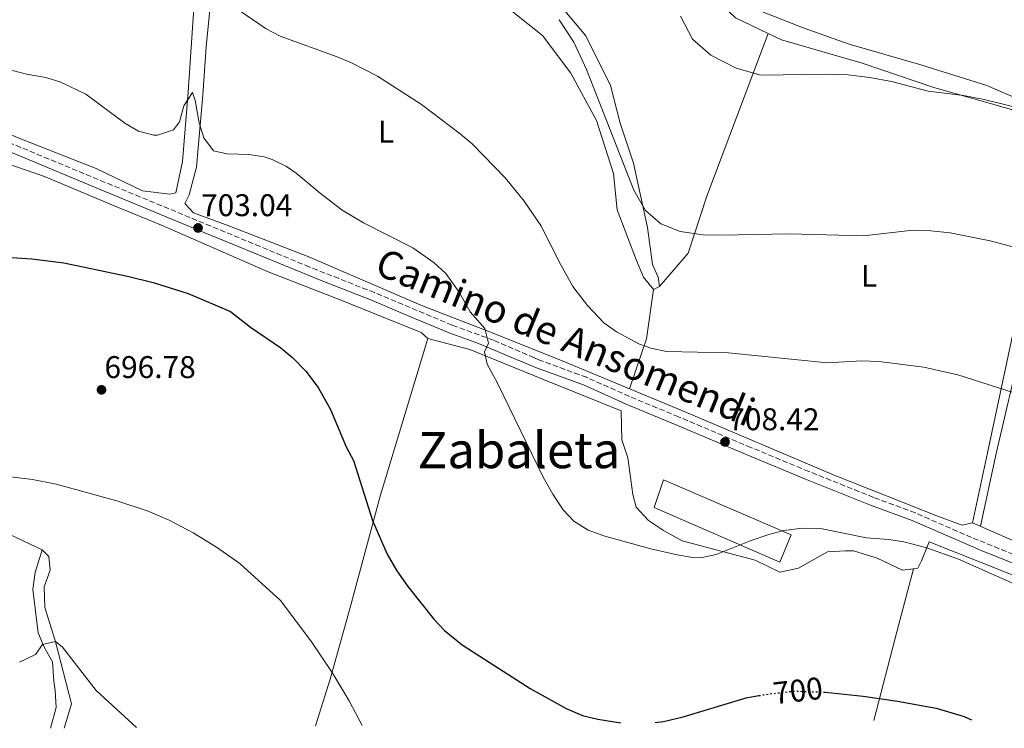
# Model space of a CAD drawing. Units: metres. Extents: x 563041 to 566471, y 4735661 to 4738005.
# Drawn here: x 565218 to 565533, y 4735680 to 4735907 of the extents above; entities that cross this region are included whole.
import ezdxf
from ezdxf.enums import TextEntityAlignment as Align

# ---------------------------------------------------------------- set-up
doc = ezdxf.new("R2010")
doc.units = ezdxf.units.M
doc.header["$MEASUREMENT"] = 0
doc.linetypes.add('DGN Style 3', pattern=[2.435890702152634, 1.739921930109024, -0.6959687720436097])
doc.linetypes.add('DGN Style 5', pattern=[1.217945351076317, 0.5219765790327072, -0.6959687720436097])
for name, color, linetype, lineweight in [('Camino', 7, 'DGN Style 3', 0), ('Cota de curva de nivel directora', 7, 'Continuous', 0), ('Cota de punto acotado terreno', 7, 'Continuous', 0), ('Curva de nivel directora', 30, 'Continuous', 30), ('Curva de nivel directora no vista', 30, 'DGN Style 5', 30), ('Curva de nivel intermedia', 30, 'Continuous', 0), ('Estanque', 4, 'Continuous', 0), ('Etiqueta de uso rústico', 92, 'Continuous', 0), ('Invernadero', 7, 'Continuous', 0), ('Línea de cambio de uso (parcela vista)', 92, 'Continuous', 0), ('Margen derecho', 7, 'Continuous', 0), ('Punto acotado terreno (símbolo)', 7, 'Continuous', 0), ('Texto de Área (paraje) menor', 7, 'Continuous', 0)]:
    doc.layers.add(name, color=color, linetype=linetype, lineweight=lineweight)
doc.styles.add('Style-Arial', font='arial.ttf')

# ---------------------------------------------------------------- blocks, each defined once
blk = doc.blocks.new('5PATER')
at = {"layer": 'Estanque', "linetype": 'Continuous', "lineweight": 0}
h = blk.add_hatch(color=51, dxfattribs=at)
edge = h.paths.add_edge_path()
edge.add_ellipse((0, 0), major_axis=(-0.1095731443231308, -0.1110710700762829), ratio=0.9994222409660317, start_angle=0, end_angle=360)

msp = doc.modelspace()

# ---------------------------------------------------------------- linework, layer by layer
at = {"layer": 'Camino', "color": 7, "linetype": 'DGN Style 3', "lineweight": 0}
msp.add_polyline3d([(565585.5799999977, 4735715.84, 704.8300000000019), (565522.539999999, 4735741.360000002, 706.4900000000052), (565504.539999999, 4735749.2, 707.1900000000023), (565491.2199999974, 4735754.160000003, 707.4100000000037), (565470.5300000008, 4735762.440000001, 707.6499999999943), (565452.0599999992, 4735770.080000001, 708.4100000000037), (565428.9200000007, 4735779.859999999, 708.8899999999995), (565413.2399999986, 4735786.380000002, 708.8099999999978), (565399.5399999992, 4735792.480000001, 708.3099999999977), (565384.5399999989, 4735798, 706.9700000000014), (565382.859999998, 4735798.720000003, 706.8200000000071), (565369.8200000002, 4735804.320000002, 705.6699999999983), (565356.6599999995, 4735809.12, 704.7899999999937), (565331.8199999998, 4735819.520000001, 703.8300000000019), (565311.1199999999, 4735827.680000002, 703.4600000000065), (565230.109999998, 4735861.2, 703.3099999999977), (565173.7800000014, 4735884.650000001, 705.6699999999983), (565137.300000001, 4735898.730000001, 707.4499999999972), (565124.2199999986, 4735904.570000002, 708.1499999999944), (565115.8200000009, 4735907.210000002, 708.1699999999983), (565100.4600000008, 4735913.53, 707.6900000000024), (565050.739999997, 4735933.850000001, 705.1499999999944), (565035.8099999982, 4735940.58, 704.8600000000006), (564992.230000001, 4735958.710000002, 704.6499999999944)], dxfattribs=at)
at = {"layer": 'Curva de nivel directora', "color": 30, "linetype": 'Continuous', "lineweight": 30, "flags": 128}
for points, elevation in [([(565211.1400000004, 4735831.050000002), (565222.419999999, 4735830.25), (565232.6200000005, 4735829.050000002), (565252.9000000001, 4735824.810000001), (565261.1799999992, 4735822.730000001), (565272.3599999996, 4735819.210000004), (565285.7799999998, 4735813.53), (565292.2199999992, 4735808.49), (565301.8999999998, 4735801.840000001), (565305.7599999999, 4735798.66), (565309.8499999981, 4735794.480000001), (565313.849999999, 4735789.27), (565317.8199999987, 4735782.16), (565322.7400000006, 4735770.32), (565325.139999999, 4735765.920000001), (565331.1600000005, 4735746.730000002), (565335.8299999998, 4735736.060000001), (565338.9299999999, 4735730.750000001), (565342.4399999992, 4735725.660000001), (565350.7400000007, 4735715.280000002), (565354.1600000005, 4735711.640000002), (565359.8699999992, 4735707.030000002), (565381.4999999991, 4735693.119999999), (565393.0199999991, 4735686.800000003), (565398.2999999986, 4735684.560000001), (565403.14, 4735683.310000001), (565410.5399999986, 4735682.150000001)], 700.0000000000002), ([(565421.4399999996, 4735682.250000002), (565424.1299999984, 4735682.590000002), (565430.4299999994, 4735684.100000001), (565450.5399999993, 4735690.160000003), (565454.6200000007, 4735690.87)], 700.0000000000005), ([(565475.1899999989, 4735692.010000001), (565475.8099999981, 4735691.99), (565487.9400000006, 4735690.720000001), (565498.8799999995, 4735689.12), (565511.1799999997, 4735686.880000001), (565520.2199999989, 4735684.16), (565522.4899999998, 4735683.190000001)], 700.0000000000005)]:
    msp.add_lwpolyline(points, dxfattribs=dict(at, elevation=elevation))
at = {"layer": 'Curva de nivel directora no vista', "color": 30, "linetype": 'DGN Style 5', "lineweight": 30, "elevation": 700.0000000000005, "flags": 128}
msp.add_lwpolyline([(565454.6200000007, 4735690.87), (565457.4999999997, 4735691.36), (565465.7000000007, 4735692.320000002), (565475.1899999989, 4735692.010000001)], dxfattribs=at)
at = {"layer": 'Curva de nivel intermedia', "color": 30, "linetype": 'Continuous', "lineweight": 0, "flags": 128}
for points, elevation in [([(565283.0599999994, 4735913.529999998), (565297.2200000016, 4735903.689999999), (565301.6500000017, 4735901.369999998), (565319.9400000023, 4735894.8), (565324.530000001, 4735892.83), (565332.7400000008, 4735888.57), (565346.8200000002, 4735879.52), (565359.1800000007, 4735870.239999999), (565362.9800000006, 4735866.989999999), (565373.7000000004, 4735856.079999999), (565379.6600000017, 4735848.720000002), (565384.900000001, 4735840.960000001), (565391.3400000005, 4735828.399999999), (565395.2200000008, 4735821.519999999), (565399.860000001, 4735815.359999998), (565405.0600000002, 4735809.919999998), (565409.0900000001, 4735806.970000001), (565416.4700000007, 4735803.060000001), (565420.1400000008, 4735801.76), (565425.0600000005, 4735800.740000002), (565444.9300000012, 4735800.300000001), (565476.4900000021, 4735797.109999998), (565487.4600000001, 4735797.770000001), (565492.9299999995, 4735797.529999998), (565507.3300000008, 4735795.74), (565518.1800000004, 4735793.279999999), (565546.1, 4735784.319999998)], 710.0000000000001), ([(565429.5399999998, 4735907.759999999), (565433.42, 4735900.4), (565439.3000000007, 4735895.359999998), (565447.3800000009, 4735891.119999998), (565455.1799999995, 4735888.960000001), (565476.7800000003, 4735889.279999998), (565483.1000000014, 4735889.039999999), (565490.0599999996, 4735888.159999998), (565496.9400000017, 4735886.88), (565508.6600000008, 4735883.840000001), (565519.9400000017, 4735882.48), (565526.5800000002, 4735881.119999998), (565540.3800000001, 4735877.759999999)], 720), ([(565390.7800000017, 4735906.639999999), (565395.5400000004, 4735899.439999999), (565399.5000000012, 4735890.720000001), (565414.7000000004, 4735852.239999999), (565418.3799999995, 4735845.679999999), (565423.2600000012, 4735841.439999999), (565429.4600000015, 4735839.039999999), (565436.8200000019, 4735837.92), (565442.5799999998, 4735837.84), (565464.3000000013, 4735838.24), (565488.0200000011, 4735837.680000001), (565503.8200000017, 4735839.439999999), (565509.5000000012, 4735839.279999999), (565515.7000000015, 4735838.560000001), (565528.5000000002, 4735835.999999999), (565545.9800000016, 4735831.439999999)], 715.0000000000001), ([(565208.4600000002, 4735892.42), (565220.7000000001, 4735889.29), (565226.8200000001, 4735888.17), (565231.600000001, 4735886.699999999)], 705), ([(565231.600000001, 4735886.699999999), (565239.5899999996, 4735882.890000001), (565252.1, 4735873.61), (565256.4100000015, 4735871.07), (565261.3500000014, 4735869.810000001), (565262.4600000001, 4735869.77), (565267.6600000013, 4735871.529999999), (565269.5800000012, 4735874.01), (565270.9400000003, 4735879.130000001), (565273.7099999996, 4735883.409999999), (565274.5400000011, 4735880.81), (565275.86, 4735873.689999999), (565277.2800000014, 4735868.890000001), (565280.3800000016, 4735864.75), (565284.6200000017, 4735863.849999999), (565291.6600000004, 4735863.609999999), (565296.5800000001, 4735862.81), (565299.1799999997, 4735862.01), (565303.7100000002, 4735859.819999998), (565306.7800000014, 4735857.680000001), (565314.4200000013, 4735851.229999999), (565321.5, 4735845.84), (565328.3399999997, 4735841.759999999), (565344.0199999996, 4735833.84), (565350.9000000017, 4735829.039999999), (565354.5800000008, 4735825.649999999), (565358.8800000012, 4735819.689999999), (565362.3400000012, 4735813.359999998), (565367.0599999997, 4735808.079999999), (565368.2199999999, 4735803.359999998), (565366.9400000013, 4735800.640000001), (565367.7800000017, 4735796.640000001), (565371.0600000008, 4735790.640000001), (565385.7400000015, 4735760.640000001), (565388.740000001, 4735755.199999999), (565392.0600000003, 4735750.159999998), (565395.5100000014, 4735746.539999997), (565400.050000001, 4735743.71), (565405.4199999999, 4735741.789999999), (565420.1000000006, 4735737.76), (565428.5400000006, 4735735.84), (565433.5000000005, 4735734.99), (565436.0599999998, 4735734.880000001), (565440.9400000015, 4735735.960000001), (565452.1799999999, 4735740.399999999), (565457.740000001, 4735742.32), (565462.5700000012, 4735743.569999999), (565468.5200000014, 4735744.289999999), (565474.770000001, 4735744.099999999), (565489.0200000001, 4735741.199999998), (565495.9500000015, 4735740.710000001), (565500.8900000012, 4735739.92), (565508.2100000014, 4735738.07), (565518.3400000012, 4735734.480000001), (565539.9800000001, 4735724.800000001)], 705), ([(565214.720000001, 4735760.81), (565222.5799999998, 4735759.83), (565230.1900000006, 4735758.33), (565249.4700000014, 4735753.029999998), (565259.4900000016, 4735749.779999998), (565266.2599999999, 4735746.84), (565273.9300000009, 4735742.82), (565281.3300000017, 4735738.31), (565288.7800000014, 4735733.06)], 695), ([(565288.7800000014, 4735733.06), (565301.8200000015, 4735721.279999998), (565311.4999999999, 4735708.32), (565318.3500000007, 4735698.220000001), (565323.7000000017, 4735689.199999998), (565327.8900000005, 4735681.369999999)], 695), ([(565218.4600000004, 4735701.529999998), (565223.5800000012, 4735704.009999999), (565225.8200000009, 4735707.21), (565229.9800000006, 4735708.169999998), (565232.2200000002, 4735706.329999999), (565242.9400000002, 4735692.489999998), (565255.7700000001, 4735680.699999998)], 690)]:
    msp.add_lwpolyline(points, dxfattribs=dict(at, elevation=elevation))
at = {"layer": 'Invernadero', "color": 7, "linetype": 'Continuous', "lineweight": 0}
msp.add_polyline3d([(565464.9000000004, 4735742.24, 705.5599999999977), (565461.2599999999, 4735733.439999999, 705.1600000000036), (565421.1799999997, 4735750.960000001, 706.8600000000006), (565424.0999999996, 4735759.76, 707.5399999999936)], close=True, dxfattribs=at)
msp.add_polyline3d([(565461.2599999999, 4735733.439999999, 705.1600000000036), (565421.1799999997, 4735750.960000001, 706.8600000000006), (565424.0999999996, 4735759.76, 707.5399999999936), (565464.9000000004, 4735742.24, 705.5599999999977), (565461.2599999999, 4735733.439999999, 705.1600000000036)], dxfattribs=at)
at = {"layer": 'Línea de cambio de uso (parcela vista)', "color": 92, "linetype": 'Continuous', "lineweight": 0, "extrusion": (-0.3936406188896927, 0.0009570951464838451, 0.919263915928946), "elevation": -217385.4074845786, "flags": 128}
msp.add_lwpolyline([(-4737181.238445267, 509464.9244662748), (-4737165.552948055, 509462.4857007707), (-4737149.589671203, 509456.5666136615)], dxfattribs=at)
at = {"layer": 'Línea de cambio de uso (parcela vista)', "color": 92, "linetype": 'Continuous', "lineweight": 0, "extrusion": (-0.1118359700165557, -0.06057781700643069, 0.9918785429160122), "elevation": -349413.733630777, "flags": 128}
msp.add_lwpolyline([(-3894868.420053098, 2730495.750546002), (-3894868.420053098, 2730497.952000066)], dxfattribs=at)
at = {"layer": 'Línea de cambio de uso (parcela vista)', "color": 92, "linetype": 'Continuous', "lineweight": 0, "extrusion": (0.2358398835994509, 0.5231580267719066, 0.8189537400414768), "elevation": 2611494.821194742, "flags": 128}
msp.add_lwpolyline([(1430607.69928271, -3725631.067911683), (1430648.274840414, -3725628.663142042), (1430698.532308653, -3725628.000959097)], dxfattribs=at)
at = {"layer": 'Línea de cambio de uso (parcela vista)', "color": 92, "linetype": 'Continuous', "lineweight": 0, "extrusion": (-0.9589242381281211, 0.2324171352898784, 0.1626240472809873), "elevation": 558504.3281255682, "flags": 128}
msp.add_lwpolyline([(-4735681.318416901, -91337.00333691313), (-4735660.528267542, -91339.35402907716), (-4735631.21552359, -91342.17153542195)], dxfattribs=at)
at = {"layer": 'Línea de cambio de uso (parcela vista)', "color": 92, "linetype": 'Continuous', "lineweight": 0, "extrusion": (-0.03013981613406397, -0.113603973375573, 0.9930688438958736), "elevation": -554341.8767165175, "flags": 128}
msp.add_lwpolyline([(-667810.9322852474, 4689742.079543016), (-667810.9322852476, 4689742.074438116)], dxfattribs=at)
at = {"layer": 'Línea de cambio de uso (parcela vista)', "color": 92, "linetype": 'Continuous', "lineweight": 0}
for points in [[(565212.3099999996, 4736077.449999999, 724.3800000000047), (565224.5499999998, 4736065.050000001, 724.0399999999936), (565230.1100000005, 4736060.57, 723.8399999999965), (565235.6299999999, 4736057.050000001, 723.7400000000052), (565251.5499999998, 4736044.730000001, 722.820000000007), (565257.4699999997, 4736036.890000001, 722.2200000000012), (565263.4299999997, 4736031.050000001, 721.3399999999965), (565272.6699999999, 4736021.689999999, 720.6600000000036), (565278.8300000001, 4736011.210000001, 719.4199999999983), (565279.7100000001, 4736005.130000001, 719), (565279.4699999997, 4735994.890000001, 718.3800000000047), (565278.5, 4735971.449999999, 716.2599999999949), (565276.1799999997, 4735940.41, 713.1600000000036), (565272.2599999999, 4735883.529999999, 706.6000000000058), (565270.54, 4735861.369999999, 704.7200000000012), (565268.3799999999, 4735851.369999999, 703.8999999999943), (565266.5, 4735850.970000001, 703.8000000000029), (565257.7400000002, 4735852.01, 703.8000000000029), (565242.9000000004, 4735859.130000001, 703.6999999999972), (565218.5800000001, 4735868.730000001, 703.7200000000012), (565199.1799999997, 4735876.730000001, 704.3600000000006)], [(565422.9000000004, 4735821.52, 712.3999999999943), (565422.3799999999, 4735824.480000001, 713.320000000007), (565420.6200000001, 4735828.480000001, 713.8800000000047), (565418.9800000004, 4735840.32, 715.1999999999972), (565414.54, 4735860.880000001, 716.679999999993), (565410.2599999999, 4735873.600000001, 716.1000000000058), (565407.2199999997, 4735885.680000001, 716.1600000000036), (565399.3399999999, 4735901.439999999, 716.1600000000036), (565392.6200000001, 4735909.439999999, 716.3999999999943), (565386.9000000004, 4735914.4, 716.4799999999959), (565377.7800000003, 4735921.52, 716.8800000000047), (565364.0599999996, 4735930.560000001, 717.3600000000006), (565353.0199999996, 4735940.32, 717.6600000000036), (565345.6200000001, 4735949.439999999, 718.0399999999936), (565318.7800000003, 4735975.84, 719.6199999999953), (565312.2699999996, 4735984.25, 720.1399999999995), (565305.4299999997, 4735991.529999999, 720.7400000000052), (565297.9900000002, 4735998.49, 721.1199999999953), (565288.5499999998, 4736009.529999999, 721.820000000007), (565287.2300000004, 4736013.369999999, 722.0599999999977), (565289.2720999997, 4736016.478900001, 722.2885999999999)], [(565477.0904000001, 4736001.610300001, 733.4499999999972), (565474.9100000003, 4735995.279999999, 733.0899999999965), (565469.6299999999, 4735984, 731.9900000000052), (565467.2699999996, 4735977.279999999, 731.5099999999949), (565464.75, 4735968.4, 730.9100000000036), (565452.7000000002, 4735943.199999999, 728.2299999999959), (565450.0599999996, 4735937.199999999, 727.1900000000023), (565447.2999999998, 4735930.960000001, 726.6100000000006), (565445.3399999999, 4735925.680000001, 725.7299999999959), (565445.9400000004, 4735922.480000001, 725.0500000000029), (565447.6200000001, 4735917.680000001, 724.3699999999953), (565450.7400000002, 4735913.600000001, 724.1900000000023), (565455.2199999997, 4735909.359999999, 724.1499999999943), (565468.7400000002, 4735904.08, 723.6499999999943), (565483.4600000001, 4735898.800000001, 723.429999999993), (565506.3399999999, 4735892.24, 723.070000000007), (565527.4600000001, 4735885.680000001, 721.9700000000012), (565544.1399999997, 4735878.4, 721.570000000007), (565548.8600000005, 4735878.480000001, 721.3699999999953)], [(565457.5395000001, 4735902.228700001, 722.2400000000052), (565447.1799999997, 4735907.279999999, 722.2400000000052), (565438.6200000001, 4735915.439999999, 721.8000000000029), (565437.2199999997, 4735919.199999999, 721.7599999999949), (565437.5, 4735924.880000001, 721.7599999999949), (565438.9800000004, 4735930.560000001, 722.1399999999995), (565440.9400000004, 4735935.52, 722.4199999999983), (565443.3399999999, 4735940, 722.6199999999953), (565446.2599999999, 4735942.480000001, 723.6499999999943)], [(565039.54, 4735925.689999999, 702.6999999999972), (565042.5800000001, 4735926.33, 703.1999999999972), (565049.1399999997, 4735926.970000001, 703.8600000000006), (565075.4600000001, 4735917.930000001, 706.6000000000058), (565087.3799999999, 4735912.810000001, 708.0599999999977), (565106.3399999999, 4735904.65, 708.8399999999965), (565126.8600000005, 4735896.65, 708.5), (565146.8600000005, 4735889.210000001, 707.6999999999972), (565164.2199999997, 4735882.01, 705.8000000000029), (565181.7000000002, 4735874.09, 704.6399999999995), (565199.2199999997, 4735867.289999999, 703.8000000000029), (565211.8200000003, 4735861.609999999, 702.8399999999965), (565226.4199999999, 4735856.57, 702.6399999999995), (565249.2199999997, 4735847.050000001, 702.8999999999943), (565263.7400000002, 4735841.050000001, 702.4400000000023), (565297.8200000003, 4735826.17, 702.7200000000012), (565321.4199999999, 4735816.960000001, 703.0200000000042), (565346.7000000002, 4735806.800000001, 703.9400000000023), (565348.8200000003, 4735804.880000001, 703.9199999999983)], [(565522.8200000003, 4735746.08, 706.279999999999), (565519.5800000001, 4735745.279999999, 706.1600000000036), (565511.9800000004, 4735748, 706.1199999999953), (565478.6200000001, 4735761.199999999, 707.1399999999995), (565429.9800000004, 4735781.92, 708.5), (565409.4600000001, 4735790.4, 708.8999999999943), (565391.5, 4735797.84, 708.4199999999983), (565368.3399999999, 4735807.119999999, 705.4199999999983), (565346.6600000003, 4735815.52, 704.5200000000042), (565310.9000000004, 4735830.960000001, 703.6600000000036), (565285.3399999999, 4735840.810000001, 702.9199999999983), (565274.0199999996, 4735844.970000001, 702.9199999999983), (565271.2199999997, 4735848.01, 702.9600000000065), (565272.6200000001, 4735850.730000001, 703.4600000000065), (565275.0199999996, 4735859.529999999, 704.3800000000047), (565275.5, 4735865.689999999, 705.4799999999959), (565277.0199999996, 4735882.57, 707.1999999999972), (565278.0999999996, 4735898.01, 709.0200000000042), (565279.8600000005, 4735916.25, 710.5)], [(565375.6200000001, 4735909.439999999, 713.2599999999949), (565385.4600000001, 4735901.600000001, 712.9600000000065), (565394.54, 4735889.600000001, 712.9600000000065), (565402.7000000002, 4735874.480000001, 712.3999999999943), (565408.1399999997, 4735857.52, 712.0599999999977), (565409.3399999999, 4735845.92, 711.8399999999965), (565415.5, 4735829.76, 711.8000000000029), (565417.7400000002, 4735824.4, 711.8000000000029), (565420.9800000004, 4735820.480000001, 712.1199999999953)], [(565457.5395000001, 4735902.228700001, 722.2397999999957), (565437.9800000004, 4735850.32, 717.1600000000036), (565432.0599999996, 4735832.08, 714.3999999999943), (565422.9000000004, 4735821.52, 712.3999999999943)], [(565522.8200000003, 4735746.08, 706.279999999999), (565527.6200000001, 4735768.32, 708.3399999999965), (565541.3399999999, 4735832.800000001, 715.6600000000036), (565545.9400000004, 4735856.480000001, 718.1399999999995), (565545.9400000004, 4735868.24, 718.8600000000006), (565543.8200000003, 4735872.720000001, 719.2200000000012), (565535.3399999999, 4735877.92, 719.8000000000029), (565510.5, 4735885.039999999, 720.6999999999972), (565487.5800000001, 4735892.800000001, 721.7599999999949), (565461.7800000003, 4735900.16, 722.2400000000052), (565457.5395000001, 4735902.228700001, 722.2400000000052)], [(565548.8600000005, 4735878.480000001, 721.3699999999953), (565552.0999999996, 4735876.32, 720.8699999999953), (565549.2199999997, 4735859.359999999, 718.4900000000052), (565545.1399999997, 4735836.16, 716.3300000000019), (565538.8200000003, 4735804.08, 712.7100000000065), (565530.3799999999, 4735768.16, 708.8500000000058), (565525.3399999999, 4735744.980000001, 706.2599999999949)], [(565348.8200000003, 4735804.880000001, 703.9199999999983), (565333.6200000001, 4735754.560000001, 700.320000000007), (565324.0999999996, 4735719.039999999, 697.5800000000017), (565317.6200000001, 4735696.08, 695.5200000000041), (565312.9900000002, 4735681.24, 694.1999999999971)], [(565503.9687000001, 4735731.395099999, 705.1002000000008), (565500.4199999999, 4735730.880000001, 705), (565492.3399999999, 4735734.720000001, 704.6600000000036), (565484.8200000003, 4735737.119999999, 704.6000000000058), (565482.2599999999, 4735737.119999999, 704.6199999999953), (565476.54, 4735736.720000001, 704.5800000000019), (565467.2599999999, 4735731.52, 704.3800000000047), (565461.2599999999, 4735730.24, 704.3399999999965), (565453.4600000001, 4735734.08, 704.3999999999943), (565430.0599999996, 4735740.32, 705.5200000000042), (565424.1399999997, 4735743.600000001, 705.8000000000029), (565419.3399999999, 4735746.720000001, 706), (565415.4199999999, 4735751.039999999, 706.3999999999943), (565414.3799999999, 4735755.119999999, 706.7599999999949), (565412.7400000002, 4735766.800000001, 707.6000000000058), (565410.8200000003, 4735772.480000001, 707.8000000000029), (565410.5800000001, 4735781.76, 708.320000000007), (565385.2199999997, 4735792, 706.5599999999977), (565362.2999999998, 4735801.359999999, 704.5200000000042), (565348.8200000003, 4735804.880000001, 703.9199999999983)], [(565225.6600000003, 4735737.449999999, 693.3800000000047), (565213.3399999999, 4735743.289999999, 693.8399999999965), (565189.9400000004, 4735750.41, 694.6399999999994), (565170.0199999996, 4735757.289999999, 694.5), (565149.9800000004, 4735765.050000001, 694), (565139.9400000004, 4735768.57, 693.679999999993), (565134.5800000001, 4735771.289999999, 693.6999999999971)], [(565549.9600000001, 4735723.729900001, 705.0207999999984), (565509.0199999996, 4735739.92, 705.6199999999953), (565506.5, 4735733.92, 705.5800000000019), (565505.3799999999, 4735731.600000001, 705.1399999999995), (565503.9687000001, 4735731.395099999, 705.1002000000008)], [(565225.6600000003, 4735737.449999999, 693.3800000000047), (565223.4600000001, 4735730.17, 693.1199999999953), (565222.7400000002, 4735724.730000001, 692.8800000000047), (565224.4199999999, 4735710.890000001, 691.8000000000029), (565226.2999999998, 4735706.33, 691.5599999999977), (565228.9800000004, 4735701.689999999, 691.1199999999953), (565229.3799999999, 4735695.449999999, 690.7200000000012), (565229.7800000003, 4735692.49, 690.3000000000029), (565230.0999999996, 4735687.130000001, 690.1600000000036), (565228.3499999996, 4735680.439999999, 689.6199999999953)], [(565232.6500000004, 4735680.480000001, 689.6199999999953), (565235.0199999996, 4735688.25, 690.1399999999994), (565229.8600000005, 4735708.49, 691.5200000000041), (565226.54, 4735719.050000001, 692.1600000000036), (565226.3399999999, 4735725.609999999, 692.7200000000012), (565228.2599999999, 4735730.970000001, 692.9400000000023), (565227.7800000003, 4735735.289999999, 693.2400000000052), (565225.6600000003, 4735737.449999999, 693.3800000000047)]]:
    msp.add_polyline3d(points, dxfattribs=at)
at = {"layer": 'Margen derecho', "color": 7, "linetype": 'Continuous', "lineweight": 0}
msp.add_polyline3d([(565572.5500000011, 4735718.430000001, 705.1499999999944), (565526.1299999986, 4735737.010000002, 706.3600000000007), (565503.5500000011, 4735746.740000002, 707.1900000000023), (565490.2699999998, 4735751.689999999, 707.4100000000037), (565469.5000000005, 4735759.990000002, 707.6499999999943), (565451.0399999977, 4735767.640000002, 708.4100000000037), (565427.8900000004, 4735777.420000001, 708.8899999999995), (565412.1900000003, 4735783.940000001, 708.8099999999978), (565398.5399999978, 4735790.029999999, 708.3099999999977), (565383.5599999976, 4735795.540000002, 706.9700000000014), (565375.9400000002, 4735798.720000003, 706.3099999999978), (565365.0799999972, 4735803.26, 705.3699999999953), (565355.6900000017, 4735806.65, 704.7899999999937), (565344.6499999977, 4735811.270000001, 704.2700000000042), (565330.8200000008, 4735817.070000002, 703.8300000000019), (565314.7600000009, 4735823.350000001, 703.529999999999), (565275.280000001, 4735839.61, 703.0200000000042), (565242.9499999991, 4735853.010000001, 703.029999999999), (565218.9200000009, 4735862.980000001, 703.6300000000048), (565168.9299999989, 4735883.76, 705.8600000000006)], dxfattribs=at)

# ---------------------------------------------------------------- block references
at = {"layer": 'Punto acotado terreno (símbolo)', "color": 7, "linetype": 'Continuous', "lineweight": 0, "xscale": 10, "yscale": 10, "zscale": 10}
for p in [(565275.4599999998, 4735840.170000002, 703.0399999999936), (565244.620000001, 4735788.490000002, 696.7799999999993), (565443.7800000003, 4735771.84, 708.4199999999987)]:
    msp.add_blockref('5PATER', p, dxfattribs=at)

# ---------------------------------------------------------------- texts
at = {"color": 7, "linetype": 'Continuous', "lineweight": 0, "style": 'Style-Arial'}
msp.add_text('Camino de Ansomendi', height=9, rotation=337.66921, dxfattribs=at).set_placement((565391.1177423701, 4735801.123771831, 705.779999999999), align=Align.CENTER)
at = {"layer": 'Cota de curva de nivel directora', "color": 7, "linetype": 'Continuous', "lineweight": 0, "style": 'Style-Arial'}
msp.add_text('700', height=7.000000000000002, rotation=6.6774, dxfattribs=at).set_placement((565467.0536045373, 4735692.48111664, 700), align=Align.MIDDLE_CENTER)
at = {"layer": 'Cota de punto acotado terreno', "color": 7, "linetype": 'Continuous', "lineweight": 0, "style": 'Style-Arial'}
for s, p in [('703.04', (565276.4200000014, 4735843.92, 703.0399999999936)), ('696.78', (565245.5799999982, 4735792.239999999, 696.779999999999)), ('708.42', (565444.8099999988, 4735775.59, 708.4199999999983))]:
    msp.add_text(s, height=7.000000000000002, dxfattribs=at).set_placement(p)
at = {"layer": 'Etiqueta de uso rústico', "color": 92, "linetype": 'Continuous', "lineweight": 0, "style": 'Style-Arial'}
for p in [(565335.4914203815, 4735870.880010001, 708.3000000000029), (565489.7714203781, 4735824.880010001, 713.3999999999943)]:
    msp.add_text('L', height=7.000000000000002, dxfattribs=at).set_placement(p, align=Align.MIDDLE_CENTER)
at = {"layer": 'Texto de Área (paraje) menor', "color": 7, "linetype": 'Continuous', "lineweight": 0, "style": 'Style-Arial'}
msp.add_text('Zabaleta', height=11.5, dxfattribs=at).set_placement((565377.9802572674, 4735769.220010001, 703.3300000000019), align=Align.MIDDLE_CENTER)

doc.saveas('drawing.dxf')
